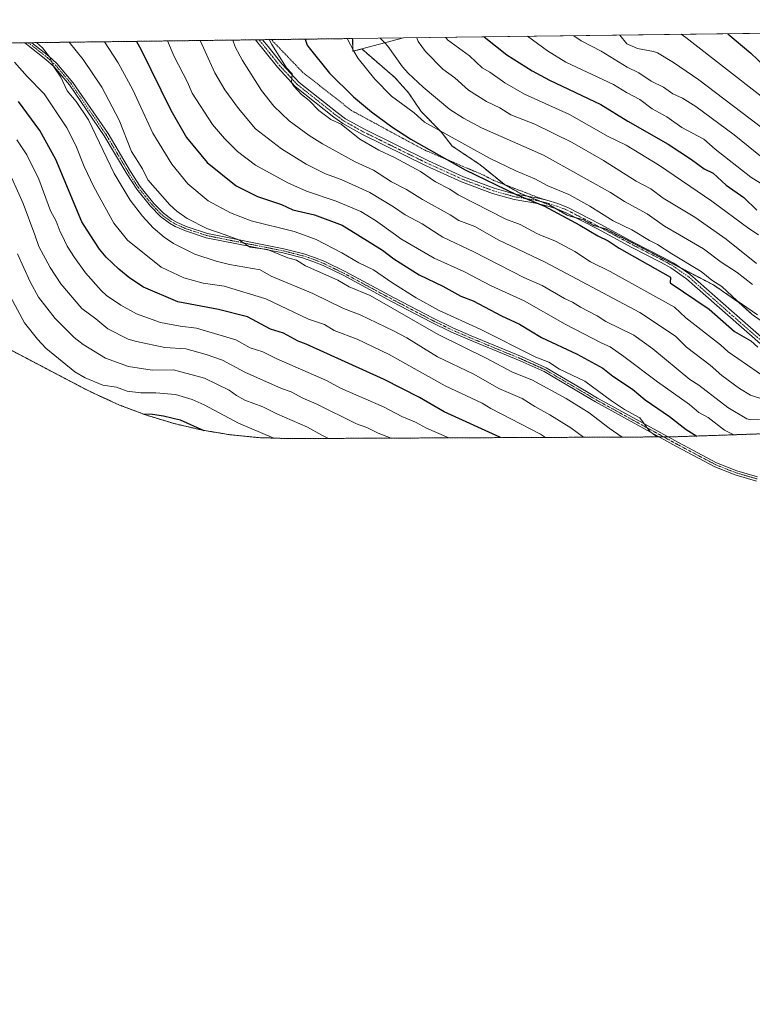
# Model space of a CAD drawing. Units: metres. Extents: x 587680 to 589815, y 4775264 to 4777605.
# Drawn here: x 588385 to 588717, y 4777151 to 4777598 of the extents above; entities that cross this region are included whole.
import ezdxf

# ---------------------------------------------------------------- set-up
doc = ezdxf.new("R2010")
doc.units = ezdxf.units.M
doc.header["$MEASUREMENT"] = 0
doc.linetypes.add('TRAZO_Y_PUNTO', pattern=[1, 0.5, -0.25, 0, -0.25])
doc.linetypes.add('TRAZOS', pattern=[0.75, 0.5, -0.25])
for name, color, linetype, lineweight in [('Alambrada', 19, 'TRAZOS', 0), ('Arbolado forestal', 92, 'TRAZOS', 0), ('Arbolado forestal CxS', 92, 'Continuous', 0), ('Camino', 19, 'Continuous', 0), ('Camino Cxs', 19, 'Continuous', 0), ('Camino eje', 39, 'TRAZO_Y_PUNTO', 13), ('Curva de nivel maestra', 36, 'Continuous', 30), ('Curva de nivel normal', 36, 'Continuous', 0), ('Pastizal CxS', 92, 'Continuous', 0)]:
    doc.layers.add(name, color=color, linetype=linetype, lineweight=lineweight)

# ---------------------------------------------------------------- blocks, each defined once
blk = doc.blocks.new('*U151')
at = {"layer": 'Arbolado forestal CxS', "color": 92, "linetype": 'Continuous', "lineweight": 0}
for points in [[(588726.4, 4777409.82, 934.38), (588684.1, 4777408.37, 922.27), (588678.11, 4777408.25, 920.63), (588507.33, 4777407.49, 881.64), (588506.9, 4777407.51, 881.56), (588506.44, 4777407.49, 881.47), (588493.36, 4777407.92, 879.19), (588480.33, 4777409.2, 876.9), (588467.42, 4777411.33, 875.22), (588454.68, 4777414.3, 874.07), (588442.15, 4777418.1, 874.97), (588429.9, 4777422.71, 877.04), (588417.98, 4777428.12, 878.37), (588413.52, 4777430.38, 878.21), (588141.53, 4777573.08, 851.22)], [(588120.56, 4777583.82, 848.27), (588535.77, 4777589.18, 955.73), (588535.91, 4777583.39, 954.77), (588539.93, 4777584.45, 956.22), (588539.93, 4777584.45, 956.22), (588554.91, 4777571.51, 957.66), (588561.14, 4777564.58, 957.46), (588566.92, 4777556.03, 956.38), (588575.92, 4777546.79, 954.97), (588581, 4777540.33, 953.3), (588593.48, 4777532.01, 952.64), (588595.04, 4777530.74, 952.48), (588604.56, 4777523, 950.97), (588611.95, 4777518.85, 950.69), (588623.08, 4777514.47, 950.82), (588624.89, 4777513.76, 951.07), (588633.2, 4777508.91, 950.52), (588640.59, 4777506.84, 951.58), (588645.21, 4777504.29, 952), (588650.76, 4777502.68, 952.17), (588653.08, 4777501.47, 952.35), (588699.72, 4777477.27, 954.08), (588710.81, 4777469.65, 954.6), (588711.04, 4777469.44, 954.6), (588717.27, 4777463.88, 954.19), (588725.59, 4777457.87, 954.85)]]:
    blk.add_polyline3d(points, dxfattribs=at)
blk = doc.blocks.new('*U155')
at = {"layer": 'Curva de nivel normal', "color": 36, "linetype": 'Continuous', "lineweight": 0}
for points in [[(588685.01, 4777591.11, 995), (588687.11, 4777589.6, 995), (588721.32, 4777563.07, 995), (588730.42, 4777555.58, 995), (588734.32, 4777551.67, 995), (588761.47, 4777529.74, 995), (588772.32, 4777522.81, 995), (588776.98, 4777517.91, 995), (588782.83, 4777512.68, 995), (588796.53, 4777502.07, 995), (588799.65, 4777500, 995), (588800.82, 4777499.22, 995), (588804.54, 4777496.11, 995), (588810.36, 4777492.49, 995), (588815.48, 4777488.3, 995), (588827.79, 4777480.69, 995), (588842.55, 4777470.88, 995), (588877.11, 4777444.28, 995), (588891.03, 4777431.96, 995), (588906.22, 4777419.47, 995), (588922.32, 4777404.79, 995), (588935.02, 4777394.37, 995), (588946.58, 4777383.43, 995), (588957.34, 4777372.07, 995), (588967.42, 4777359.55, 995), (588975.13, 4777351.62, 995), (588981.85, 4777343.62, 995), (588987.53, 4777335.95, 995), (588991.1, 4777332.04, 995), (589005.89, 4777320.82, 995), (589014.3, 4777313.1, 995), (589018.5, 4777309.94, 995), (589034.82, 4777296.91, 995), (589044.85, 4777290.71, 995), (589054.36, 4777285.83, 995), (589081.37, 4777269.48, 995), (589095.49, 4777262.21, 995), (589100.71, 4777258.37, 995), (589109.68, 4777252.75, 995), (589116.05, 4777247.82, 995), (589128.34, 4777239.74, 995), (589139.07, 4777231.17, 995), (589148.02, 4777220.69, 995), (589154.6, 4777213.99, 995), (589157.02, 4777211.82, 995), (589170.6, 4777199.79, 995), (589175.11, 4777197.58, 995), (589178.64, 4777197.02, 995), (589182.02, 4777198.4, 995), (589184.17, 4777202.64, 995), (589184.39, 4777206.88, 995), (589183.66, 4777209.97, 995), (589177.29, 4777223.98, 995), (589169.44, 4777238.58, 995), (589166.41, 4777247.21, 995), (589165.58, 4777257.13, 995), (589165.6, 4777267.58, 995), (589164.6, 4777283.07, 995), (589161.46, 4777301.73, 995), (589156, 4777319.91, 995), (589145.78, 4777343.51, 995), (589133.28, 4777366.59, 995), (589121.83, 4777382.28, 995), (589106.42, 4777400.9, 995), (589091.51, 4777421.44, 995), (589083.18, 4777438.32, 995), (589079.11, 4777452.43, 995), (589077.15, 4777466.46, 995), (589076.75, 4777488.72, 995), (589078.64, 4777512.88, 995), (589082, 4777531.42, 995), (589088.16, 4777551.24, 995), (589095.72, 4777567.53, 995), (589104.1, 4777581.88, 995), (589112.26, 4777593.92, 995), (589114.31, 4777596.65, 995)], [(588685.01, 4777591.11, 995)]]:
    blk.add_polyline3d(points, dxfattribs=at)
blk = doc.blocks.new('*U163')
at = {"layer": 'Curva de nivel normal', "color": 36, "linetype": 'Continuous', "lineweight": 0}
for points in [[(588578.104, 4777589.7294, 970), (588578.82, 4777588.65, 970), (588588.79, 4777581.26, 970), (588594.66, 4777575.87, 970), (588598.14, 4777573.89, 970), (588604.93, 4777569.01, 970), (588613.87, 4777563.86, 970), (588634.3, 4777554.69, 970), (588651.84, 4777544.72, 970), (588660.06, 4777540.79, 970), (588675.11, 4777531.52, 970), (588698.9, 4777515.33, 970), (588715.68, 4777502.84, 970), (588720.21, 4777500, 970)], [(588578.1039, 4777589.7295, 970)]]:
    blk.add_polyline3d(points, dxfattribs=at)
blk = doc.blocks.new('*U166')
at = {"layer": 'Curva de nivel normal', "color": 36, "linetype": 'Continuous', "lineweight": 0}
for points in [[(588636.23, 4777590.48, 985), (588639.64, 4777588.15, 985), (588648.72, 4777583.46, 985), (588660.46, 4777576.24, 985), (588665.78, 4777573.58, 985), (588671.41, 4777569.87, 985), (588677, 4777567.13, 985), (588681.29, 4777564.1, 985), (588685.6, 4777562.05, 985), (588691.64, 4777558.38, 985), (588709.08, 4777545.5, 985), (588736.24, 4777523.43, 985), (588749.47, 4777515.22, 985), (588761.51, 4777504.02, 985), (588770.81, 4777496.56, 985), (588790.28, 4777483.48, 985), (588799.89, 4777478.15, 985), (588805.05, 4777476.2, 985), (588814.38, 4777468.89, 985), (588832.34, 4777457.77, 985), (588846.17, 4777448, 985), (588853.45, 4777441.94, 985), (588863.49, 4777434.64, 985), (588870.92, 4777428.06, 985), (588888.55, 4777414.04, 985), (588900.8, 4777402.68, 985), (588921.84, 4777384.66, 985), (588935.86, 4777373.62, 985), (588944.77, 4777363.59, 985), (588951.49, 4777353.88, 985), (588958.78, 4777344.58, 985), (588965.76, 4777337.64, 985), (588970.86, 4777331.49, 985), (588975.02, 4777327.28, 985), (588981.74, 4777321.56, 985), (588987.57, 4777314.99, 985), (588997.81, 4777305.96, 985), (589005.62, 4777297.09, 985), (589013.47, 4777291.21, 985), (589020.05, 4777284.5, 985), (589023.01, 4777282.48, 985), (589029.61, 4777279.54, 985), (589034.65, 4777276.71, 985), (589046.49, 4777268.64, 985), (589065.75, 4777256.61, 985), (589073.38, 4777252.47, 985), (589092.14, 4777240.54, 985), (589102.53, 4777232.65, 985), (589118.28, 4777221.5, 985), (589129.45, 4777211.6, 985), (589132.6, 4777208.32, 985), (589150.93, 4777186.36, 985), (589155.12, 4777180.6, 985), (589159.61, 4777172.4, 985), (589170.14, 4777155.02, 985), (589172.68, 4777152.4, 985), (589174.79, 4777151.14, 985), (589176.75, 4777150.54, 985), (589185.02, 4777150.59, 985), (589190.25, 4777152.78, 985), (589193.44, 4777156.18, 985), (589194.62, 4777159.84, 985), (589194.87, 4777166.86, 985), (589196.61, 4777175.13, 985), (589200.28, 4777182.06, 985), (589204.71, 4777187.56, 985), (589207.25, 4777193.18, 985), (589206.74, 4777199.66, 985), (589202.55, 4777219.81, 985), (589198.52, 4777244.67, 985), (589195.22, 4777258.7, 985), (589189.58, 4777280.55, 985), (589181.31, 4777305.38, 985), (589172.05, 4777327.06, 985), (589162.01, 4777348.39, 985), (589155.17, 4777363.33, 985), (589147.18, 4777378.1, 985), (589140.01, 4777388.07, 985), (589126.35, 4777402.98, 985), (589113.84, 4777416.32, 985), (589105.28, 4777428.19, 985), (589100.82, 4777438.1, 985), (589098.39, 4777447.12, 985), (589096.48, 4777458.92, 985), (589095.44, 4777472.87, 985), (589095.65, 4777486.9, 985), (589097.48, 4777504.88, 985), (589100.55, 4777518.81, 985), (589105.23, 4777532.99, 985), (589111.45, 4777547.21, 985), (589119.14, 4777561.58, 985), (589128.98, 4777578.37, 985), (589134.56, 4777588.54, 985), (589139.72, 4777596.98, 985)], [(588636.23, 4777590.48, 985)]]:
    blk.add_polyline3d(points, dxfattribs=at)
blk = doc.blocks.new('*U168')
at = {"layer": 'Curva de nivel normal', "color": 36, "linetype": 'Continuous', "lineweight": 0}
blk.add_polyline3d([(588481.32, 4777588.48, 940), (588482.48, 4777585.35, 940), (588485.78, 4777579.19, 940), (588494.44, 4777565.64, 940), (588499.95, 4777558.43, 940), (588506.9, 4777551.88, 940), (588515.99, 4777545.14, 940), (588522.13, 4777541.34, 940), (588536.98, 4777533.17, 940), (588545.2, 4777529.44, 940), (588553.47, 4777524.06, 940), (588560.26, 4777520.67, 940), (588567.44, 4777516.01, 940), (588580.02, 4777509.16, 940), (588583.97, 4777506.53, 940), (588591.3, 4777503.8, 940), (588598, 4777500, 940), (588601.82, 4777497.83, 940), (588623.28, 4777487.6, 940), (588666.27, 4777464.68, 940), (588682.47, 4777453.99, 940), (588687.47, 4777448.96, 940), (588698.12, 4777440.9, 940), (588703.54, 4777436.11, 940), (588711.48, 4777430.24, 940), (588716.48, 4777427.14, 940), (588723.54, 4777424.95, 940)], dxfattribs=at)
blk = doc.blocks.new('*U174')
at = {"layer": 'Curva de nivel normal', "color": 36, "linetype": 'Continuous', "lineweight": 0}
blk.add_polyline3d([(588497.79, 4777588.69, 945), (588499, 4777586.48, 945), (588505.73, 4777575.89, 945), (588508.32, 4777573.12, 945), (588508.03, 4777569.23, 945), (588509.07, 4777567.56, 945), (588512.54, 4777563.73, 945), (588515.95, 4777560.99, 945), (588520.47, 4777556.47, 945), (588525.84, 4777552.39, 945), (588530.59, 4777550.32, 945), (588539.08, 4777543.49, 945), (588547.63, 4777538.47, 945), (588554.72, 4777535.12, 945), (588566.57, 4777528.73, 945), (588573.45, 4777524.05, 945), (588579.94, 4777520.71, 945), (588583.67, 4777518.26, 945), (588605.31, 4777507.1, 945), (588611.82, 4777504.65, 945), (588619.46, 4777500.56, 945), (588620.83, 4777500, 945), (588627.91, 4777497.09, 945), (588636.71, 4777492.49, 945), (588643.75, 4777487.83, 945), (588652.72, 4777483.38, 945), (588681.96, 4777467.14, 945), (588687.16, 4777462.37, 945), (588702.93, 4777450.06, 945), (588706.41, 4777446.91, 945), (588723.87, 4777434.72, 945)], dxfattribs=at)
blk = doc.blocks.new('*U175')
at = {"layer": 'Curva de nivel normal', "color": 36, "linetype": 'Continuous', "lineweight": 0}
blk.add_polyline3d([(588407.01, 4777587.52, 915), (588413.31, 4777579.65, 915), (588421.9, 4777567.03, 915), (588429.65, 4777552.16, 915), (588435.38, 4777537.88, 915), (588440.24, 4777530.08, 915), (588442.67, 4777525.02, 915), (588452.79, 4777513.61, 915), (588455.95, 4777510.74, 915), (588460.57, 4777507.42, 915), (588469.55, 4777502.89, 915), (588477.86, 4777500, 915), (588484.14, 4777497.81, 915), (588489.15, 4777494.48, 915), (588497.16, 4777493.4, 915), (588506.28, 4777489.58, 915), (588510.22, 4777488.48, 915), (588514.42, 4777485.97, 915), (588528.99, 4777479.41, 915), (588534.26, 4777476.42, 915), (588543.75, 4777472.55, 915), (588574.59, 4777454.72, 915), (588596.48, 4777444.04, 915), (588608.46, 4777437.62, 915), (588617.21, 4777434.16, 915), (588632.76, 4777425.65, 915), (588643.17, 4777419.11, 915), (588652.35, 4777412.19, 915), (588658.17, 4777408.16, 915)], dxfattribs=at)
blk = doc.blocks.new('*U177')
at = {"layer": 'Curva de nivel normal', "color": 36, "linetype": 'Continuous', "lineweight": 0}
blk.add_polyline3d([(588423, 4777587.73, 920), (588423.02, 4777587.7, 920), (588429.28, 4777578.21, 920), (588435.98, 4777565.83, 920), (588445.06, 4777546.22, 920), (588453.6, 4777532.08, 920), (588460.84, 4777523.2, 920), (588470.1, 4777515.41, 920), (588480.3, 4777510, 920), (588489.61, 4777506.37, 920), (588509.22, 4777501.55, 920), (588513.51, 4777500, 920), (588519.17, 4777497.95, 920), (588530.86, 4777491.91, 920), (588538.52, 4777487.27, 920), (588545.32, 4777484.06, 920), (588553.52, 4777478.41, 920), (588564.63, 4777471.49, 920), (588575.12, 4777465.73, 920), (588593.68, 4777457.17, 920), (588618.97, 4777444.47, 920), (588624.96, 4777442.26, 920), (588629.74, 4777439.03, 920), (588641.19, 4777433.5, 920), (588653.36, 4777424.56, 920), (588659.31, 4777420.67, 920), (588666.18, 4777416.95, 920), (588670.78, 4777410.67, 920), (588674.04, 4777408.23, 920)], dxfattribs=at)
blk = doc.blocks.new('*U181')
at = {"layer": 'Curva de nivel normal', "color": 36, "linetype": 'Continuous', "lineweight": 0}
blk.add_polyline3d([(588466.46, 4777588.29, 935), (588473.12, 4777573.66, 935), (588477.72, 4777565.85, 935), (588483.94, 4777557.41, 935), (588491.71, 4777548.18, 935), (588503.4, 4777539.12, 935), (588514.72, 4777532.15, 935), (588523.46, 4777527.66, 935), (588530.63, 4777525.12, 935), (588543.55, 4777519.33, 935), (588554.35, 4777512.82, 935), (588559.58, 4777509.15, 935), (588567.38, 4777504.97, 935), (588575.08, 4777500, 935), (588576.72, 4777498.94, 935), (588590.83, 4777492.25, 935), (588613.48, 4777480.62, 935), (588621.87, 4777476.98, 935), (588631.97, 4777471.12, 935), (588635.7, 4777469.46, 935), (588639.23, 4777467.14, 935), (588646.85, 4777463.24, 935), (588650.8, 4777460.65, 935), (588663.54, 4777454.39, 935), (588672.11, 4777448.3, 935), (588689, 4777434.39, 935), (588692.99, 4777431.79, 935), (588706.28, 4777421.63, 935), (588714.84, 4777416.44, 935), (588716.45, 4777416, 935), (588720.58, 4777416.13, 935)], dxfattribs=at)
blk = doc.blocks.new('*U182')
at = {"layer": 'Curva de nivel normal', "color": 36, "linetype": 'Continuous', "lineweight": 0}
blk.add_polyline3d([(588451.72596, 4777588.09838, 930), (588454.67, 4777581.08, 930), (588460.77, 4777569.31, 930), (588462.9, 4777564.31, 930), (588472.1, 4777550.16, 930), (588477.55, 4777543.83, 930), (588483.43, 4777537.9, 930), (588491.66, 4777531.6, 930), (588506.28, 4777523.7, 930), (588514.85, 4777519.83, 930), (588528.36, 4777515.34, 930), (588539.53, 4777510.61, 930), (588546.14, 4777506.57, 930), (588555.24, 4777500, 930), (588557.7, 4777498.23, 930), (588572.83, 4777489.36, 930), (588586.22, 4777483.38, 930), (588598.75, 4777476.82, 930), (588613.7, 4777470.02, 930), (588632.26, 4777459.47, 930), (588648.91, 4777450.75, 930), (588652.74, 4777449.12, 930), (588659.02, 4777444.8, 930), (588674.19, 4777433.21, 930), (588688.84, 4777423, 930), (588693.06, 4777419.37, 930), (588697.24, 4777416.99, 930), (588704.63, 4777411.33, 930), (588708.96, 4777409.22, 930)], dxfattribs=at)
blk = doc.blocks.new('*U184')
at = {"layer": 'Curva de nivel normal', "color": 36, "linetype": 'Continuous', "lineweight": 0}
blk.add_polyline3d([(588548.25, 4777589.34, 960), (588550.44, 4777587.24, 960), (588551.82, 4777585.66, 960), (588558.49, 4777576.38, 960), (588560.99, 4777573.48, 960), (588567.84, 4777567.09, 960), (588579.88, 4777556.95, 960), (588586.15, 4777552.99, 960), (588594.32, 4777548.69, 960), (588622.46, 4777536.2, 960), (588652.91, 4777519.27, 960), (588659.34, 4777515.16, 960), (588669.59, 4777509.55, 960), (588677.45, 4777503.96, 960), (588684.23, 4777500, 960), (588695.21, 4777493.6, 960), (588703.18, 4777487.66, 960), (588710.43, 4777482.94, 960), (588717.36, 4777477.51, 960)], dxfattribs=at)
blk = doc.blocks.new('*U189')
at = {"layer": 'Curva de nivel normal', "color": 36, "linetype": 'Continuous', "lineweight": 0}
for points in [[(588657.1803, 4777590.75, 990), (588660.38, 4777586.84, 990), (588665.17, 4777584.66, 990), (588672.49, 4777583.31, 990), (588674.28, 4777582.64, 990), (588681.53, 4777578.3, 990), (588693.02, 4777570.41, 990), (588723.85, 4777546.99, 990), (588735.88, 4777536.38, 990), (588743.65, 4777530.19, 990), (588761.58, 4777518.68, 990), (588765.36, 4777515.46, 990), (588770.59, 4777510.17, 990), (588780.77, 4777501.28, 990), (588782.84, 4777500, 990), (588795.85, 4777491.93, 990), (588814.27, 4777479.12, 990), (588835.14, 4777465.93, 990), (588844.7, 4777459.2, 990), (588850.42, 4777454.86, 990), (588855.85, 4777450.11, 990), (588862.02, 4777445.96, 990), (588889.61, 4777423.17, 990), (588912.14, 4777403.35, 990), (588916.71, 4777400.15, 990), (588923.64, 4777393.2, 990), (588939.18, 4777380.91, 990), (588952.55, 4777365.71, 990), (588962.26, 4777353.32, 990), (588978.8, 4777334.82, 990), (588982.18, 4777330.51, 990), (588986.12, 4777324.22, 990), (588997.79, 4777316.79, 990), (589005.68, 4777309.81, 990), (589011.14, 4777304.09, 990), (589018.5, 4777298.2, 990), (589022.16, 4777294.93, 990), (589032.12, 4777287.56, 990), (589050.86, 4777277.27, 990), (589064.59, 4777268.38, 990), (589069.48, 4777265.95, 990), (589078.4, 4777260.49, 990), (589082.99, 4777257.06, 990), (589097.05, 4777248.87, 990), (589126.25, 4777228, 990), (589134.12, 4777220.65, 990), (589148.83, 4777204.26, 990), (589158.38, 4777194.47, 990), (589165.9, 4777184.25, 990), (589169.5, 4777176.58, 990), (589174.05, 4777161.38, 990), (589177.1, 4777159.85, 990), (589179.92, 4777160.22, 990), (589182, 4777161.3, 990), (589183.14, 4777163.9, 990), (589185.94, 4777174.69, 990), (589192.79, 4777193.29, 990), (589194.67, 4777203.57, 990), (589192.47, 4777213.88, 990), (589187.15, 4777228.74, 990), (589181.75, 4777246.87, 990), (589179.59, 4777259.06, 990), (589177.97, 4777274.1, 990), (589173.43, 4777297.18, 990), (589169.44, 4777310.73, 990), (589160.1, 4777332.72, 990), (589144.78, 4777364.07, 990), (589136.74, 4777377.45, 990), (589131.79, 4777383.78, 990), (589111.37, 4777407.15, 990), (589100.81, 4777420.05, 990), (589095.77, 4777428.38, 990), (589092.12, 4777437.69, 990), (589088.49, 4777452.26, 990), (589086.56, 4777470, 990), (589086.83, 4777493.48, 990), (589088.77, 4777512.45, 990), (589091.24, 4777524.11, 990), (589098.32, 4777546.83, 990), (589103.72, 4777558.01, 990), (589115.54, 4777577.94, 990), (589128.02, 4777596.69, 990), (589128.092471, 4777596.827971, 990)], [(588657.180221, 4777590.750097, 990)]]:
    blk.add_polyline3d(points, dxfattribs=at)
blk = doc.blocks.new('*U191')
at = {"layer": 'Curva de nivel normal', "color": 36, "linetype": 'Continuous', "lineweight": 0}
for points in [[(588564.8726, 4777589.5586, 965), (588565.6, 4777587.9, 965), (588568.88, 4777583.36, 965), (588576.79, 4777575.29, 965), (588582.13, 4777571.27, 965), (588588.36, 4777565.79, 965), (588596.61, 4777560.53, 965), (588602.66, 4777557.66, 965), (588607.64, 4777554.47, 965), (588618.48, 4777550.27, 965), (588635.43, 4777541.95, 965), (588649.76, 4777533.84, 965), (588664.55, 4777524.47, 965), (588671.17, 4777520.91, 965), (588676.88, 4777516.73, 965), (588691.24, 4777508, 965), (588705.42, 4777498.1, 965), (588719.24, 4777487.08, 965)], [(588564.8725, 4777589.5587, 965)]]:
    blk.add_polyline3d(points, dxfattribs=at)
blk = doc.blocks.new('*U192')
at = {"layer": 'Curva de nivel normal', "color": 36, "linetype": 'Continuous', "lineweight": 0}
blk.add_polyline3d([(588533.29, 4777589.15, 955), (588536.26, 4777583.48, 955), (588538.33, 4777580.14, 955), (588545.82, 4777570.79, 955), (588553.49, 4777562.96, 955), (588563.65, 4777555.41, 955), (588568.35, 4777551.25, 955), (588598.01, 4777534.8, 955), (588609.85, 4777529.06, 955), (588618.46, 4777525.53, 955), (588624.5, 4777522.32, 955), (588633.92, 4777518.34, 955), (588643.52, 4777513, 955), (588654.15, 4777506.33, 955), (588662.54, 4777502.34, 955), (588670.57, 4777497.42, 955), (588674.24, 4777495.7, 955), (588680.7, 4777491.4, 955), (588694.03, 4777483.43, 955), (588698.87, 4777479.47, 955), (588703.52, 4777476.63, 955), (588710.48, 4777470.09, 955), (588719.64, 4777463.75, 955)], dxfattribs=at)
blk = doc.blocks.new('*U210')
at = {"layer": 'Curva de nivel normal', "color": 36, "linetype": 'Continuous', "lineweight": 0}
for points in [[(588615.1787, 4777590.2079, 980), (588624.31, 4777583.66, 980), (588632.57, 4777578.42, 980), (588654.22, 4777568.28, 980), (588660.19, 4777564.64, 980), (588666.2, 4777561.56, 980), (588671.77, 4777557.3, 980), (588678.47, 4777553.56, 980), (588685.31, 4777548.72, 980), (588695.32, 4777543.45, 980), (588700.47, 4777538.89, 980), (588716.66, 4777526.23, 980), (588726.68, 4777520.01, 980)], [(588615.1786, 4777590.208, 980)]]:
    blk.add_polyline3d(points, dxfattribs=at)
blk = doc.blocks.new('*U214')
at = {"layer": 'Curva de nivel normal', "color": 36, "linetype": 'Continuous', "lineweight": 0}
blk.add_polyline3d([(588392.08658, 4777587.32864, 910), (588394.82, 4777584.95, 910), (588398.09, 4777580.93, 910), (588400.02, 4777576.39, 910), (588403.14, 4777571.63, 910), (588406.11, 4777565.5, 910), (588410.16, 4777560.65, 910), (588415.76, 4777552.26, 910), (588427.44, 4777527.89, 910), (588434.7, 4777515.83, 910), (588440.29, 4777508.46, 910), (588445.22, 4777503.25, 910), (588450.17, 4777498.96, 910), (588454.34, 4777496.09, 910), (588464.14, 4777491.18, 910), (588473.75, 4777488.11, 910), (588479.77, 4777486.6, 910), (588493.73, 4777484.1, 910), (588498.75, 4777481.33, 910), (588517.7, 4777473.44, 910), (588531.62, 4777466.57, 910), (588539.26, 4777463.66, 910), (588554.34, 4777456.46, 910), (588560.46, 4777453.2, 910), (588574.37, 4777444.64, 910), (588590.82, 4777436.76, 910), (588602.25, 4777430.17, 910), (588612.79, 4777425.74, 910), (588618.5, 4777422, 910), (588625.35, 4777418.28, 910), (588634.88, 4777412.34, 910), (588640.7, 4777408.08, 910)], dxfattribs=at)
blk = doc.blocks.new('*U217')
at = {"layer": 'Curva de nivel maestra', "color": 36, "linetype": 'Continuous', "lineweight": 30}
for points in [[(588595.5, 4777589.95, 975), (588605.87, 4777581.82, 975), (588617.27, 4777574.53, 975), (588625.19, 4777570.22, 975), (588648.45, 4777559.3, 975), (588660.82, 4777551.62, 975), (588679.1, 4777541.21, 975), (588689.75, 4777534.25, 975), (588695.49, 4777529.99, 975), (588699.54, 4777527.97, 975), (588705.45, 4777522.63, 975), (588713.48, 4777516.95, 975), (588719.41, 4777511.23, 975)], [(588595.5, 4777589.95, 975), (588595.5, 4777589.95, 975)]]:
    blk.add_polyline3d(points, dxfattribs=at)
blk = doc.blocks.new('*U223')
at = {"layer": 'Curva de nivel maestra', "color": 36, "linetype": 'Continuous', "lineweight": 30}
blk.add_polyline3d([(588437.51, 4777587.91, 925), (588439.56, 4777584.4, 925), (588453.14, 4777556.6, 925), (588460.28, 4777544.3, 925), (588469.69, 4777532.84, 925), (588482.79, 4777522.27, 925), (588492.55, 4777517.39, 925), (588503.43, 4777513.78, 925), (588508.65, 4777511.36, 925), (588518.47, 4777509.04, 925), (588531, 4777504.45, 925), (588538.17, 4777500, 925), (588549.38, 4777493.05, 925), (588554.49, 4777489.08, 925), (588566.05, 4777481.91, 925), (588576.75, 4777476.79, 925), (588584.98, 4777472.21, 925), (588590.56, 4777470.04, 925), (588603.43, 4777463.24, 925), (588611.5, 4777459.51, 925), (588621.53, 4777453.44, 925), (588637.8, 4777445.77, 925), (588649.43, 4777439.44, 925), (588654.04, 4777435.85, 925), (588662.86, 4777429.93, 925), (588668.62, 4777425.06, 925), (588679.74, 4777417.53, 925), (588687.34, 4777411.6, 925), (588692.08, 4777408.64, 925)], dxfattribs=at)
blk = doc.blocks.new('*U226')
at = {"layer": 'Curva de nivel maestra', "color": 36, "linetype": 'Continuous', "lineweight": 30}
for points in [[(588706.25, 4777591.38, 1000), (588716.62, 4777582.55, 1000), (588723.01, 4777576.41, 1000), (588741.18, 4777561.36, 1000), (588751.02, 4777551.5, 1000), (588761.19, 4777543.04, 1000), (588765.78, 4777538.67, 1000), (588771.22, 4777534.48, 1000), (588778.63, 4777529.72, 1000), (588799.49, 4777511.04, 1000), (588807.5, 4777505.36, 1000), (588812.54, 4777501.09, 1000), (588814.11, 4777500, 1000), (588825.19, 4777492.29, 1000), (588843.62, 4777480.73, 1000), (588857.32, 4777470.48, 1000), (588862.75, 4777465.82, 1000), (588872.89, 4777458.57, 1000), (588876.86, 4777454.98, 1000), (588884.45, 4777449.11, 1000), (588888.78, 4777444.85, 1000), (588896.82, 4777438.28, 1000), (588901.7, 4777433.43, 1000), (588911.58, 4777425.34, 1000), (588925.27, 4777412.75, 1000), (588929.82, 4777409.25, 1000), (588934.72, 4777404.19, 1000), (588944.14, 4777395.91, 1000), (588962.46, 4777377.95, 1000), (588977.65, 4777360.51, 1000), (588980.4, 4777356.87, 1000), (588985.58, 4777352.05, 1000), (588989.93, 4777346.08, 1000), (589004.2, 4777332.62, 1000), (589011.49, 4777327.96, 1000), (589018.5, 4777321.51, 1000), (589035.96, 4777308.24, 1000), (589045.67, 4777301.78, 1000), (589071.23, 4777287.06, 1000), (589084.04, 4777280.21, 1000), (589093.84, 4777275.81, 1000), (589103.3, 4777269.5, 1000), (589113.48, 4777263.94, 1000), (589125.68, 4777254.64, 1000), (589144.91, 4777243, 1000), (589146.85, 4777241.26, 1000), (589148.08, 4777239.59, 1000), (589154.87, 4777230.34, 1000), (589161.11, 4777222.91, 1000), (589164.61, 4777219.58, 1000), (589166.07, 4777219.85, 1000), (589166.23, 4777222.35, 1000), (589162.85, 4777231.78, 1000), (589157.29, 4777243.9, 1000), (589154.25, 4777254.32, 1000), (589153.72, 4777264.54, 1000), (589154.27, 4777277.93, 1000), (589153.03, 4777292.07, 1000), (589148.5, 4777311.24, 1000), (589142.37, 4777328.8, 1000), (589132.69, 4777349.48, 1000), (589123.46, 4777365.89, 1000), (589115.73, 4777376.54, 1000), (589106.24, 4777387.56, 1000), (589095.46, 4777401.64, 1000), (589083.17, 4777420.87, 1000), (589074.57, 4777439.5, 1000), (589069.91, 4777454.5, 1000), (589067.32, 4777470.88, 1000), (589066.55, 4777491.83, 1000), (589068.08, 4777516.04, 1000), (589069.73, 4777527.37, 1000), (589072.99, 4777541.7, 1000), (589076.92, 4777554.7, 1000), (589082.18, 4777568.03, 1000), (589089.09, 4777581.69, 1000), (589098.02, 4777596.44, 1000)], [(589028.6, 4777595.54, 1000), (589027.62, 4777595.18, 1000), (589013.05, 4777590.65, 1000), (588999.81, 4777588.84, 1000), (588972.56, 4777587.63, 1000), (588933.92, 4777588.38, 1000), (588902.06, 4777591.03, 1000), (588887.96, 4777593.73, 1000)], [(588706.25, 4777591.38, 1000)]]:
    blk.add_polyline3d(points, dxfattribs=at)
blk = doc.blocks.new('*U230')
at = {"layer": 'Curva de nivel maestra', "color": 36, "linetype": 'Continuous', "lineweight": 30}
blk.add_polyline3d([(588514.14, 4777588.9, 950), (588515.18, 4777586.19, 950), (588516, 4777584.96, 950), (588525.26, 4777573.41, 950), (588536.18, 4777562.66, 950), (588544.39, 4777555.88, 950), (588553.61, 4777549.15, 950), (588562.27, 4777543.51, 950), (588586.84, 4777529.48, 950), (588610.04, 4777518.42, 950), (588622.91, 4777512.98, 950), (588639, 4777504.42, 950), (588647.22, 4777499.51, 950), (588651.92, 4777497.32, 950), (588656.87, 4777493.92, 950), (588680.09, 4777480.77, 950), (588680.07, 4777478.23, 950), (588697.76, 4777466.24, 950), (588709.26, 4777456.11, 950), (588716.67, 4777451.89, 950), (588719.79, 4777449.05, 950)], dxfattribs=at)

msp = doc.modelspace()

# ---------------------------------------------------------------- linework, layer by layer
at = {"layer": 'Alambrada', "color": 19, "linetype": 'TRAZOS', "lineweight": 0}
msp.add_polyline3d([(588621.84, 4777516.33, 955.25), (588599.83, 4777524.74, 951.45), (588595.32, 4777527.11, 956.07), (588568.7, 4777538.41, 957.35), (588560.53, 4777542.78, 956.08), (588535.18, 4777556.53, 955.79), (588513.05, 4777573.86, 953.64), (588499.51, 4777588, 951.93), (588498.96, 4777588.69, 953.06), (588498.95, 4777588.71, 953.09)], dxfattribs=at)
at = {"layer": 'Arbolado forestal', "color": 92, "linetype": 'TRAZOS', "lineweight": 0}
for points in [[(588120.56, 4777583.82, 848.27), (588163.49, 4777584.38, 861.65), (588165.13, 4777584.4, 861.87), (588166.77, 4777584.42, 862.14), (588386.88, 4777587.26, 909.27), (588388.48, 4777587.28, 909.63), (588390.07, 4777587.3, 909.98), (588491.62, 4777588.61, 943.42), (588493.23, 4777588.63, 943.66), (588494.84, 4777588.66, 943.89), (588498.95, 4777588.71, 945.27), (588535.77, 4777589.18, 955.73)], [(588539.93, 4777584.45, 956.22), (588535.91, 4777583.39, 954.77), (588535.77, 4777589.18, 955.73)], [(588120.56, 4777583.82, 848.27), (588141.53, 4777573.08, 851.22), (588333.04, 4777472.61, 859.24), (588334.6, 4777471.79, 859.8), (588336.16, 4777470.97, 860.42), (588413.52, 4777430.38, 878.21), (588417.98, 4777428.12, 878.37), (588429.9, 4777422.71, 877.04), (588442.15, 4777418.1, 874.97), (588454.68, 4777414.31, 874.07), (588467.42, 4777411.33, 875.22), (588480.33, 4777409.2, 876.9), (588493.36, 4777407.92, 879.19), (588506.44, 4777407.49, 881.47), (588506.9, 4777407.51, 881.56), (588507.33, 4777407.49, 881.64), (588675.02, 4777408.24, 920.04), (588677.06, 4777408.25, 920.45), (588678.11, 4777408.25, 920.63), (588679.07, 4777408.27, 920.8), (588684.1, 4777408.37, 922.27), (588726.4, 4777409.82, 934.38)], [(588725.59, 4777457.87, 954.85), (588717.27, 4777463.88, 954.19), (588711.04, 4777469.44, 954.6), (588710.81, 4777469.65, 954.6), (588699.72, 4777477.27, 954.08), (588684.72, 4777485.05, 953.24), (588653.08, 4777501.47, 952.35), (588650.76, 4777502.68, 952.17), (588648.35, 4777503.38, 952.27), (588645.21, 4777504.29, 952), (588640.59, 4777506.84, 951.58), (588637.1, 4777507.82, 951.37), (588633.2, 4777508.91, 950.52), (588627.95, 4777511.97, 950.88), (588624.89, 4777513.76, 951.07), (588623.08, 4777514.47, 950.82), (588621.31, 4777515.17, 950.63), (588615.06, 4777517.63, 950.39), (588611.95, 4777518.85, 950.69), (588604.93, 4777522.79, 950.93), (588604.56, 4777523, 950.97), (588595.04, 4777530.74, 952.48), (588593.48, 4777532.01, 952.64), (588581, 4777540.33, 953.3), (588575.92, 4777546.79, 954.97), (588566.92, 4777556.03, 956.38), (588561.14, 4777564.58, 957.46), (588554.91, 4777571.51, 957.66), (588539.93, 4777584.45, 956.22)]]:
    msp.add_polyline3d(points, dxfattribs=at)
at = {"layer": 'Camino', "color": 19, "linetype": 'Continuous', "lineweight": 0}
for points in [[(588386.88, 4777587.26, 909.27), (588390.07, 4777587.3, 909.98)], [(588719.25, 4777388.21, 921.78), (588709.61, 4777391.01, 921.8), (588700.3, 4777394.69, 921.7), (588682.85, 4777403.94, 920.76), (588646.06, 4777424.14, 918.41), (588640.98, 4777427.15, 917.97), (588622.74, 4777437.9, 918.1), (588611.92, 4777442.76, 917.78), (588588.83, 4777452.33, 916.99), (588580.42, 4777455.97, 916.74), (588571.44, 4777460.34, 916.67), (588553.73, 4777469.64, 916.37), (588531.4, 4777481.66, 916.32), (588522.39, 4777486.05, 916.03), (588517.76, 4777487.94, 916.09), (588513.01, 4777489.52, 916.11), (588504.07, 4777491.79, 915.09), (588469.29, 4777498.71, 914.15), (588459.83, 4777501.81, 913.19), (588455.21, 4777503.87, 913.32), (588452.54, 4777505.34, 912.87), (588448.52, 4777508.3, 912.6), (588443.91, 4777513.01, 912.34), (588437.67, 4777520.82, 912.26), (588433.18, 4777527.75, 912.25), (588422.97, 4777544.93, 911.34), (588407.1, 4777568.12, 910.53), (588400.15, 4777576.34, 909.92), (588396.47, 4777579.74, 909.92), (588388.43, 4777586.08, 909.37), (588386.9, 4777587.25, 909.28), (588386.88, 4777587.26, 909.27)], [(588390.07, 4777587.3, 909.98), (588390.09, 4777587.29, 909.99), (588397.76, 4777581.25, 910.31), (588401.45, 4777577.87, 910.24), (588408.73, 4777569.24, 910.97), (588424.64, 4777545.99, 911.77), (588434.86, 4777528.79, 912.77), (588439.28, 4777521.97, 913), (588445.39, 4777514.33, 912.93), (588449.82, 4777509.8, 913.19), (588453.61, 4777507.01, 913.4), (588456.09, 4777505.64, 913.74), (588460.54, 4777503.65, 913.83), (588469.79, 4777500.62, 914.82), (588504.51, 4777493.71, 915.74), (588513.56, 4777491.42, 916.68), (588518.44, 4777489.79, 916.79), (588523.2, 4777487.85, 916.57), (588532.3, 4777483.42, 916.72), (588554.66, 4777471.38, 916.93), (588572.33, 4777462.11, 917.28), (588581.25, 4777457.77, 917.3), (588589.6, 4777454.15, 917.81), (588612.71, 4777444.58, 918.67), (588623.65, 4777439.65, 918.99), (588641.99, 4777428.85, 918.76), (588647.04, 4777425.86, 918.95), (588683.79, 4777405.68, 921.38), (588701.13, 4777396.49, 922.46), (588710.25, 4777392.88, 922.4), (588719.74, 4777390.12, 922.91)], [(588491.62, 4777588.61, 943.42), (588494.84, 4777588.65, 943.89)], [(588722.28, 4777449.44, 950.67), (588706.15, 4777463.56, 950.74), (588687.47, 4777480.12, 951.66), (588680.36, 4777485, 952.1), (588675.98, 4777487.43, 952.16), (588662.59, 4777494.24, 951.99), (588646.98, 4777502.7, 951.8), (588632.75, 4777510.07, 950.89), (588628.12, 4777511.92, 950.87), (588623.37, 4777513.4, 950.5), (588618.91, 4777514.44, 949.73), (588609.12, 4777516.08, 948.98), (588599.23, 4777518.87, 948.1), (588585.19, 4777524.08, 947.68), (588569.15, 4777531.4, 946.57), (588539.96, 4777545.73, 945.54), (588531.24, 4777550.63, 945.19), (588527.19, 4777553.53, 945.62), (588509.67, 4777567.47, 944.9), (588501.63, 4777576.11, 944.37), (588491.63, 4777588.6, 943.42), (588491.62, 4777588.61, 943.42)], [(588494.84, 4777588.65, 943.89), (588494.85, 4777588.64, 943.89), (588497.4, 4777585.53, 944.23), (588503.59, 4777577.68, 944.99), (588511.51, 4777569.18, 945.41), (588528.7, 4777555.53, 946.08), (588532.59, 4777552.75, 945.92), (588541.13, 4777547.95, 946.11), (588570.22, 4777533.66, 947.28), (588586.15, 4777526.4, 948.66), (588600.01, 4777521.25, 949.12), (588609.67, 4777518.53, 949.88), (588619.4, 4777516.9, 950.9), (588621.84, 4777516.33, 951.25)], [(588621.84, 4777516.33, 951.25), (588624.02, 4777515.82, 951.56), (588628.96, 4777514.28, 952.07), (588633.79, 4777512.35, 952.28), (588648.15, 4777504.91, 952.95), (588663.75, 4777496.47, 953.04), (588677.16, 4777489.64, 953.46), (588681.68, 4777487.14, 953.13), (588689.02, 4777482.1, 953.12), (588707.81, 4777465.44, 951.88), (588723.89, 4777451.36, 951.26)]]:
    msp.add_polyline3d(points, dxfattribs=at)
at = {"layer": 'Camino Cxs', "color": 19, "linetype": 'Continuous', "lineweight": 0}
for points in [[(588719.25, 4777388.21, 921.78), (588709.61, 4777391.01, 921.8), (588700.3, 4777394.69, 921.7), (588682.85, 4777403.94, 920.76), (588646.06, 4777424.14, 918.41), (588640.98, 4777427.15, 917.97), (588622.74, 4777437.9, 918.1), (588611.92, 4777442.76, 917.78), (588588.83, 4777452.33, 916.99), (588580.42, 4777455.97, 916.74), (588571.44, 4777460.34, 916.67), (588553.73, 4777469.64, 916.37), (588531.4, 4777481.66, 916.32), (588522.39, 4777486.05, 916.03), (588517.76, 4777487.94, 916.09), (588513.01, 4777489.52, 916.11), (588504.07, 4777491.79, 915.09), (588469.29, 4777498.71, 914.15), (588459.83, 4777501.81, 913.19), (588455.21, 4777503.87, 913.32), (588452.54, 4777505.34, 912.87), (588448.52, 4777508.3, 912.6), (588443.91, 4777513.01, 912.34), (588437.67, 4777520.82, 912.26), (588433.18, 4777527.75, 912.25), (588422.97, 4777544.93, 911.34), (588407.1, 4777568.12, 910.53), (588400.15, 4777576.34, 909.92), (588396.47, 4777579.74, 909.92), (588388.43, 4777586.08, 909.37), (588386.9, 4777587.25, 909.28), (588386.88, 4777587.26, 909.27), (588390.07, 4777587.3, 909.98), (588390.09, 4777587.29, 909.99), (588397.76, 4777581.25, 910.31), (588401.45, 4777577.87, 910.24), (588408.73, 4777569.24, 910.97), (588424.64, 4777545.99, 911.77), (588434.86, 4777528.79, 912.77), (588439.28, 4777521.97, 913), (588445.39, 4777514.33, 912.93), (588449.82, 4777509.8, 913.19), (588453.61, 4777507.01, 913.4), (588456.09, 4777505.64, 913.74), (588460.54, 4777503.65, 913.83), (588469.79, 4777500.62, 914.82), (588504.51, 4777493.71, 915.74), (588513.56, 4777491.42, 916.68), (588518.44, 4777489.79, 916.79), (588523.2, 4777487.85, 916.57), (588532.3, 4777483.42, 916.72), (588554.66, 4777471.38, 916.93), (588572.33, 4777462.11, 917.28), (588581.25, 4777457.77, 917.3), (588589.6, 4777454.15, 917.81), (588612.71, 4777444.58, 918.67), (588623.65, 4777439.65, 918.99), (588641.99, 4777428.85, 918.76), (588647.04, 4777425.86, 918.95), (588683.79, 4777405.68, 921.38), (588701.13, 4777396.49, 922.46), (588710.25, 4777392.88, 922.4), (588719.74, 4777390.12, 922.91)], [(588722.28, 4777449.44, 950.67), (588706.15, 4777463.56, 950.74), (588687.47, 4777480.12, 951.66), (588680.36, 4777485, 952.1), (588675.98, 4777487.43, 952.16), (588662.59, 4777494.24, 951.99), (588646.98, 4777502.7, 951.8), (588632.75, 4777510.07, 950.89), (588628.12, 4777511.92, 950.87), (588623.37, 4777513.4, 950.5), (588618.91, 4777514.44, 949.73), (588609.12, 4777516.08, 948.98), (588599.23, 4777518.87, 948.1), (588585.19, 4777524.08, 947.68), (588569.15, 4777531.4, 946.57), (588539.96, 4777545.73, 945.54), (588531.24, 4777550.63, 945.19), (588527.19, 4777553.53, 945.62), (588509.67, 4777567.47, 944.9), (588501.63, 4777576.11, 944.37), (588491.63, 4777588.6, 943.42), (588491.62, 4777588.61, 943.42), (588494.84, 4777588.65, 943.89), (588494.85, 4777588.64, 943.89), (588497.4, 4777585.53, 944.23), (588503.59, 4777577.68, 944.99), (588511.51, 4777569.18, 945.41), (588528.7, 4777555.53, 946.08), (588532.59, 4777552.75, 945.92), (588541.13, 4777547.95, 946.11), (588570.22, 4777533.66, 947.28), (588586.15, 4777526.4, 948.66), (588600.01, 4777521.25, 949.12), (588609.67, 4777518.53, 949.88), (588619.4, 4777516.9, 950.9), (588624.02, 4777515.82, 951.56), (588628.96, 4777514.28, 952.07), (588633.79, 4777512.35, 952.28), (588648.15, 4777504.91, 952.95), (588663.75, 4777496.47, 953.04), (588677.16, 4777489.64, 953.46), (588681.68, 4777487.14, 953.13), (588689.02, 4777482.1, 953.12), (588707.81, 4777465.44, 951.88), (588723.89, 4777451.36, 951.26)]]:
    msp.add_polyline3d(points, dxfattribs=at)
at = {"layer": 'Camino eje', "color": 39, "linetype": 'TRAZO_Y_PUNTO', "lineweight": 13}
for points in [[(588388.48, 4777587.28, 909.63), (588389.26, 4777586.69, 909.69), (588393.28, 4777583.52, 909.74), (588397.12, 4777580.5, 910.07), (588398.96, 4777578.81, 910.17), (588400.8, 4777577.11, 910.11), (588404.44, 4777572.79, 910.36), (588407.92, 4777568.68, 910.75), (588423.81, 4777545.46, 911.57), (588434.02, 4777528.27, 912.52), (588438.48, 4777521.4, 912.63), (588441.6, 4777517.49, 912.68), (588444.65, 4777513.67, 912.65), (588449.17, 4777509.05, 912.9), (588453.08, 4777506.18, 913.14), (588454.41, 4777505.44, 913.33), (588455.65, 4777504.76, 913.54), (588457.88, 4777503.76, 913.74), (588460.19, 4777502.73, 913.52), (588469.54, 4777499.67, 914.48), (588504.29, 4777492.75, 915.39), (588508.76, 4777491.62, 915.84), (588513.29, 4777490.47, 916.39), (588515.73, 4777489.66, 916.49), (588518.1, 4777488.87, 916.45), (588522.8, 4777486.95, 916.31), (588531.85, 4777482.54, 916.51), (588554.2, 4777470.51, 916.66), (588563.03, 4777465.88, 917.2), (588571.89, 4777461.23, 916.97), (588580.84, 4777456.87, 917.04), (588585.04, 4777455.05, 917.43), (588589.22, 4777453.24, 917.39), (588600.76, 4777448.46, 917.72), (588612.32, 4777443.67, 918.16), (588617.73, 4777441.24, 918.41), (588623.2, 4777438.78, 918.49), (588632.37, 4777433.38, 918.31), (588641.49, 4777428, 918.36), (588646.55, 4777425, 918.69), (588683.32, 4777404.81, 921.04), (588700.72, 4777395.59, 922.07), (588705.37, 4777393.75, 921.86), (588709.93, 4777391.95, 922.09), (588719.5, 4777389.17, 922.33)], [(588723.09, 4777450.4, 950.91), (588706.98, 4777464.5, 951.26), (588688.25, 4777481.11, 952.41), (588681.02, 4777486.07, 952.64), (588678.76, 4777487.32, 952.64), (588676.57, 4777488.54, 952.91), (588669.87, 4777491.95, 952.3), (588663.17, 4777495.36, 952.5), (588655.37, 4777499.59, 952.47), (588647.57, 4777503.81, 952.4), (588633.27, 4777511.21, 951.6), (588628.54, 4777513.1, 951.54), (588623.7, 4777514.61, 951.04), (588619.16, 4777515.67, 950.32), (588609.4, 4777517.31, 949.4), (588604.45, 4777518.7, 948.58), (588599.62, 4777520.06, 948.58), (588592.6, 4777522.67, 947.91), (588585.67, 4777525.24, 948.15), (588577.65, 4777528.9, 947.72), (588569.69, 4777532.53, 946.94), (588555.14, 4777539.68, 947.08), (588540.55, 4777546.84, 945.86), (588531.92, 4777551.69, 945.53), (588529.89, 4777553.14, 945.61), (588527.95, 4777554.53, 945.81), (588519.35, 4777561.36, 945.57), (588510.59, 4777568.33, 945.11), (588506.63, 4777572.58, 944.97), (588502.61, 4777576.9, 944.68), (588499.52, 4777580.82, 944.26), (588494.52, 4777587.07, 943.74), (588493.24, 4777588.62, 943.66), (588493.23, 4777588.63, 943.65)]]:
    msp.add_polyline3d(points, dxfattribs=at)
at = {"layer": 'Curva de nivel maestra', "color": 36, "linetype": 'Continuous', "lineweight": 30}
for points in [[(588602.98, 4777407.92, 900), (588602.63, 4777408.1, 900), (588577.28, 4777419.63, 900), (588566.12, 4777426.13, 900), (588550.16, 4777434.29, 900), (588514.68, 4777450.34, 900), (588511.03, 4777451.68, 900), (588504.36, 4777455.32, 900), (588498.51, 4777457.18, 900), (588487.94, 4777462.82, 900), (588474.88, 4777466.09, 900), (588456.43, 4777469.59, 900), (588440.71, 4777476.26, 900), (588434.53, 4777480.35, 900), (588429.5, 4777484.39, 900), (588423.76, 4777489.85, 900), (588420.75, 4777493.56, 900), (588416.6, 4777500, 900), (588412.81, 4777505.87, 900), (588400.96, 4777534.28, 900), (588393.63, 4777547.43, 900), (588383.99, 4777560.57, 900)], [(588440.43, 4777418.75, 875), (588444.79, 4777418.65, 875), (588449.89, 4777417.82, 875), (588457.41, 4777415.95, 875), (588468.16, 4777411.21, 875)]]:
    msp.add_polyline3d(points, dxfattribs=at)
at = {"layer": 'Curva de nivel normal', "color": 36, "linetype": 'Continuous', "lineweight": 0}
for points in [[(588382.21, 4777578.4, 905), (588387.91, 4777571.91, 905), (588395.6, 4777564.09, 905), (588405.97, 4777548.56, 905), (588410.04, 4777540.56, 905), (588413.88, 4777531.01, 905), (588418.19, 4777521.86, 905), (588427.25, 4777505.35, 905), (588433.49, 4777497.66, 905), (588448.78, 4777485.32, 905), (588459.14, 4777480.44, 905), (588467.93, 4777478.07, 905), (588477.35, 4777476.76, 905), (588496.39, 4777471.03, 905), (588515.79, 4777461.68, 905), (588523, 4777459.29, 905), (588527.45, 4777456.61, 905), (588537.77, 4777452.6, 905), (588552.32, 4777445.72, 905), (588577.73, 4777431.49, 905), (588594.65, 4777423.62, 905), (588598.53, 4777421.22, 905), (588621.09, 4777409.47, 905), (588623.45, 4777408.01, 905)], [(588579.45, 4777407.81, 895), (588569.34, 4777412.24, 895), (588564.38, 4777414.99, 895), (588558.09, 4777417.54, 895), (588549.83, 4777421.87, 895), (588530.28, 4777430.45, 895), (588523.86, 4777433.91, 895), (588501.28, 4777443.69, 895), (588495.04, 4777446.87, 895), (588489.27, 4777448.74, 895), (588482.71, 4777452.36, 895), (588464.8, 4777457.69, 895), (588457.37, 4777458.53, 895), (588448.48, 4777460.16, 895), (588437.52, 4777464.2, 895), (588430.46, 4777468.01, 895), (588424.02, 4777472.51, 895), (588421.6, 4777474.74, 895), (588414.4, 4777482.75, 895), (588409.37, 4777489.73, 895), (588406.14, 4777494.93, 895), (588403.61, 4777500, 895), (588402.96, 4777501.32, 895), (588401.05, 4777506.25, 895), (588398.59, 4777510.95, 895), (588393.29, 4777525.31, 895), (588387.81, 4777536.35, 895), (588383.28, 4777543.17, 895)], [(588553.23, 4777407.69, 890), (588547.4, 4777409.89, 890), (588542.26, 4777412.56, 890), (588537.56, 4777414.17, 890), (588519.17, 4777423.25, 890), (588513.15, 4777425.77, 890), (588507.81, 4777428.74, 890), (588503.47, 4777430.28, 890), (588486.81, 4777437.66, 890), (588476.7, 4777443.07, 890), (588469.3, 4777445.69, 890), (588460.03, 4777448.21, 890), (588450.4, 4777448.93, 890), (588437.61, 4777451.51, 890), (588433.83, 4777452.69, 890), (588424.49, 4777457.27, 890), (588419.1, 4777461.89, 890), (588412.76, 4777466.53, 890), (588403.2, 4777477.78, 890), (588398.4, 4777485.21, 890), (588393.28, 4777494.79, 890), (588391.34, 4777500, 890), (588386.03, 4777514.23, 890), (588380.9, 4777525.79, 890)], [(588524.73, 4777407.57, 885), (588521.7, 4777409.03, 885), (588515.33, 4777412.72, 885), (588501.31, 4777418.75, 885), (588495.02, 4777421.9, 885), (588486.78, 4777425, 885), (588483.07, 4777426.99, 885), (588479.68, 4777429.44, 885), (588468.43, 4777434.93, 885), (588454.35, 4777438.72, 885), (588444.71, 4777438.54, 885), (588433.97, 4777440.16, 885), (588423.45, 4777444.08, 885), (588413.32, 4777450.17, 885), (588409.26, 4777453.36, 885), (588400.64, 4777462.05, 885), (588393.13, 4777471.65, 885), (588389.25, 4777478.61, 885), (588383.56, 4777491.43, 885)], [(588499.96, 4777407.7, 880), (588483.98, 4777414.52, 880), (588468.36, 4777422.85, 880), (588462.89, 4777425.21, 880), (588455.23, 4777427.48, 880), (588446.35, 4777428.27, 880), (588439.52, 4777428.33, 880), (588433.41, 4777429.05, 880), (588428.47, 4777430.84, 880), (588422.3, 4777431.79, 880), (588414.3, 4777435.06, 880), (588409.58, 4777437.87, 880), (588396.45, 4777448.6, 880), (588392.57, 4777452.71, 880), (588386.7, 4777460.11, 880), (588376.98, 4777478.05, 880)]]:
    msp.add_polyline3d(points, dxfattribs=at)
at = {"layer": 'Pastizal CxS', "color": 92, "linetype": 'Continuous', "lineweight": 0}
for points in [[(588725.59, 4777457.87, 954.85), (588717.27, 4777463.88, 954.19), (588711.04, 4777469.44, 954.6), (588710.81, 4777469.65, 954.6), (588699.72, 4777477.27, 954.08), (588653.08, 4777501.47, 952.35), (588650.76, 4777502.68, 952.17), (588645.21, 4777504.29, 952), (588640.59, 4777506.84, 951.58), (588633.2, 4777508.91, 950.52), (588624.89, 4777513.76, 951.07), (588623.08, 4777514.47, 950.82), (588611.95, 4777518.85, 950.69), (588604.56, 4777523, 950.97), (588595.04, 4777530.74, 952.48), (588593.48, 4777532.01, 952.64), (588581, 4777540.33, 953.3), (588575.92, 4777546.79, 954.97), (588566.92, 4777556.03, 956.38), (588561.14, 4777564.58, 957.46), (588554.91, 4777571.51, 957.66), (588539.93, 4777584.45, 956.22), (588558.89, 4777589.48, 962.8), (589199.16, 4777597.75, 954.39)], [(588558.89, 4777589.48, 962.8), (588788.58, 4777592.45, 1019.96), (589199.16, 4777597.75, 954.39)], [(588535.77, 4777589.18, 955.73), (588558.89, 4777589.48, 962.8)], [(588539.93, 4777584.45, 956.22), (588535.91, 4777583.39, 954.77), (588535.77, 4777589.18, 955.73)], [(588558.89, 4777589.48, 962.8), (588539.93, 4777584.45, 956.22)], [(588725.59, 4777457.87, 954.85), (588717.27, 4777463.88, 954.19), (588711.04, 4777469.44, 954.6), (588710.81, 4777469.65, 954.6), (588699.72, 4777477.27, 954.08), (588684.72, 4777485.05, 953.24), (588653.08, 4777501.47, 952.35), (588650.76, 4777502.68, 952.17), (588648.35, 4777503.38, 952.27), (588645.21, 4777504.29, 952), (588640.59, 4777506.84, 951.58), (588637.1, 4777507.82, 951.37), (588633.2, 4777508.91, 950.52), (588627.95, 4777511.97, 950.88), (588624.89, 4777513.76, 951.07), (588623.08, 4777514.47, 950.82), (588621.31, 4777515.17, 950.63), (588615.06, 4777517.63, 950.39), (588611.95, 4777518.85, 950.69), (588604.93, 4777522.79, 950.93), (588604.56, 4777523, 950.97), (588595.04, 4777530.74, 952.48), (588593.48, 4777532.01, 952.64), (588581, 4777540.33, 953.3), (588575.92, 4777546.79, 954.97), (588566.92, 4777556.03, 956.38), (588561.14, 4777564.58, 957.46), (588554.91, 4777571.51, 957.66), (588539.93, 4777584.45, 956.22)]]:
    msp.add_polyline3d(points, dxfattribs=at)
msp.add_polyline3d([(588539.93, 4777584.45, 956.22), (588535.91, 4777583.39, 954.77), (588535.77, 4777589.18, 955.73), (588558.89, 4777589.48, 962.8), (588539.93, 4777584.45, 956.22)], close=True, dxfattribs=at)

# ---------------------------------------------------------------- block references
at = {"layer": 'Arbolado forestal CxS', "color": 92, "linetype": 'Continuous', "lineweight": 0}
msp.add_blockref('*U151', (0, 0), dxfattribs=at)
at = {"layer": 'Curva de nivel maestra', "color": 36, "linetype": 'Continuous', "lineweight": 30}
for name in ['*U223', '*U230', '*U217', '*U226']:
    msp.add_blockref(name, (0, 0), dxfattribs=at)
at = {"layer": 'Curva de nivel normal', "color": 36, "linetype": 'Continuous', "lineweight": 0}
for name in ['*U214', '*U175', '*U177', '*U182', '*U181', '*U168', '*U174', '*U192', '*U184', '*U191', '*U163', '*U210', '*U166', '*U189', '*U155']:
    msp.add_blockref(name, (0, 0), dxfattribs=at)

doc.saveas('drawing.dxf')
